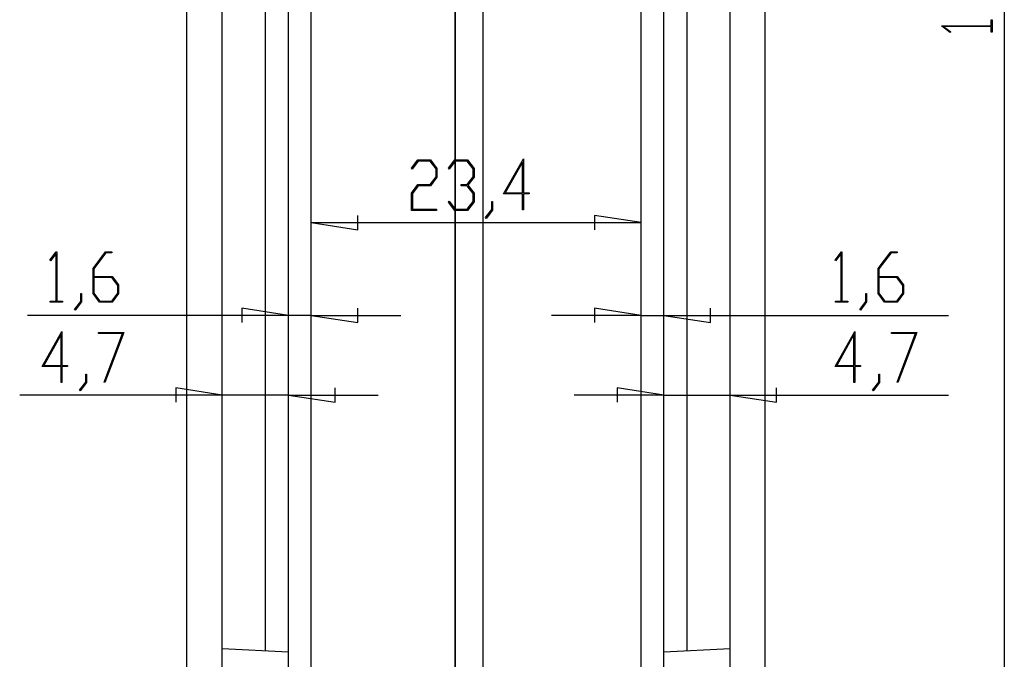
# Model space of a CAD drawing. Units: millimetres. Extents: x 0 to 841, y 0 to 594.
# Drawn here: x 182 to 252, y 418 to 463 of the extents above; entities that cross this region are included whole.
import ezdxf

# ---------------------------------------------------------------- set-up
doc = ezdxf.new("R2010")
doc.units = ezdxf.units.MM
doc.layers.add('LAYER_1', color=179, linetype='Continuous')
doc.layers.add('SLD-0', color=179, linetype='Continuous')

msp = doc.modelspace()

# ---------------------------------------------------------------- linework, layer by layer
at = {"layer": 'LAYER_1'}
for p, q in [((252.109, 539.018), (252.109, 393.018)), ((251.172, 462.403), (251.172, 462.813)), ((251.172, 462.813), (251.248, 462.813)), ((251.248, 462.813), (251.248, 461.937)), ((247.675, 462.362), (247.675, 462.403)), ((247.675, 462.403), (251.172, 462.403)), ((248.268, 461.916), (247.675, 462.362)), ((251.172, 462.346), (247.805, 462.346)), ((247.805, 462.346), (248.325, 461.959)), ((251.172, 461.937), (251.172, 462.346)), ((248.325, 461.959), (248.268, 461.916)), ((251.248, 461.937), (251.172, 461.937)), ((210.09, 452.301), (210.538, 452.894)), ((210.56, 452.818), (210.133, 452.244)), ((210.538, 452.894), (211.435, 452.894)), ((211.412, 452.818), (210.56, 452.818)), ((211.832, 452.258), (211.412, 452.818)), ((211.435, 452.894), (211.89, 452.286)), ((212.715, 452.301), (213.163, 452.894)), ((213.185, 452.818), (212.758, 452.244)), ((213.163, 452.894), (214.06, 452.894)), ((214.037, 452.818), (213.185, 452.818)), ((214.457, 452.258), (214.037, 452.818)), ((214.06, 452.894), (214.515, 452.286)), ((216.615, 450.485), (218.015, 452.971)), ((217.957, 452.738), (216.733, 450.56)), ((217.957, 450.56), (217.957, 452.738)), ((218.015, 452.971), (218.015, 450.56)), ((210.133, 452.244), (210.09, 452.301)), ((211.412, 451.145), (211.832, 451.705)), ((211.89, 451.674), (211.435, 451.067)), ((211.832, 451.705), (211.832, 452.258)), ((211.89, 452.286), (211.89, 451.674)), ((212.758, 452.244), (212.715, 452.301)), ((214.037, 451.145), (214.457, 451.705)), ((214.515, 451.674), (214.088, 451.107)), ((214.457, 451.705), (214.457, 452.258)), ((214.515, 452.286), (214.515, 451.674)), ((210.083, 450.538), (210.538, 451.145)), ((210.56, 451.067), (210.142, 450.509)), ((210.538, 451.145), (211.412, 451.145)), ((211.435, 451.067), (210.56, 451.067)), ((213.612, 451.067), (213.612, 451.145)), ((213.612, 451.145), (214.037, 451.145)), ((214.037, 451.067), (213.612, 451.067)), ((214.457, 450.509), (214.037, 451.067)), ((214.088, 451.107), (214.515, 450.538)), ((210.083, 449.32), (210.083, 450.538)), ((210.142, 450.509), (210.142, 449.396)), ((214.457, 449.954), (214.457, 450.509)), ((214.515, 450.538), (214.515, 449.925)), ((217.957, 450.485), (216.615, 450.485)), ((216.733, 450.56), (217.957, 450.56)), ((217.957, 449.355), (217.957, 450.485)), ((218.015, 450.56), (218.423, 450.56)), ((218.423, 450.485), (218.015, 450.485)), ((218.015, 450.485), (218.015, 449.355)), ((218.423, 450.56), (218.423, 450.485)), ((212.715, 449.911), (212.758, 449.968)), ((213.163, 449.32), (212.715, 449.911)), ((212.758, 449.968), (213.185, 449.396)), ((214.037, 449.396), (214.457, 449.954)), ((214.515, 449.925), (214.06, 449.32)), ((215.771, 449.373), (215.771, 449.94)), ((215.771, 449.94), (215.827, 449.94)), ((215.827, 449.94), (215.827, 449.344)), ((206.269, 447.951), (206.269, 448.967)), ((211.86, 449.32), (210.083, 449.32)), ((210.142, 449.396), (211.86, 449.396)), ((211.86, 449.396), (211.86, 449.32)), ((214.06, 449.32), (213.163, 449.32)), ((213.185, 449.396), (214.037, 449.396)), ((215.34, 448.806), (215.771, 449.373)), ((215.827, 449.344), (215.383, 448.746)), ((218.015, 449.355), (217.957, 449.355)), ((226.367, 448.459), (223.065, 448.967)), ((223.065, 448.967), (223.065, 447.951)), ((202.967, 448.459), (206.269, 447.951)), ((202.967, 448.459), (226.367, 448.459)), ((215.383, 448.746), (215.34, 448.806)), ((184.451, 445.802), (184.897, 446.395)), ((184.881, 446.265), (184.494, 445.745)), ((184.881, 442.897), (184.881, 446.265)), ((184.897, 446.395), (184.938, 446.395)), ((184.938, 446.395), (184.938, 442.897)), ((187.507, 445.206), (188.4, 446.395)), ((188.422, 446.319), (187.566, 445.175)), ((188.4, 446.395), (188.847, 446.395)), ((188.847, 446.319), (188.422, 446.319)), ((188.847, 446.395), (188.847, 446.319)), ((240.11, 445.802), (240.556, 446.395)), ((240.54, 446.265), (240.152, 445.745)), ((240.54, 442.897), (240.54, 446.265)), ((240.556, 446.395), (240.597, 446.395)), ((240.597, 446.395), (240.597, 442.897)), ((243.166, 445.206), (244.059, 446.395)), ((244.08, 446.319), (243.225, 445.175)), ((244.059, 446.395), (244.505, 446.395)), ((244.505, 446.319), (244.08, 446.319)), ((244.505, 446.395), (244.505, 446.319)), ((184.494, 445.745), (184.451, 445.802)), ((240.152, 445.745), (240.11, 445.802)), ((187.507, 443.427), (187.507, 445.206)), ((187.566, 445.175), (187.566, 444.646)), ((243.166, 443.427), (243.166, 445.206)), ((243.225, 445.175), (243.225, 444.646)), ((187.566, 444.646), (188.859, 444.646)), ((188.836, 444.567), (187.566, 444.567)), ((187.566, 444.567), (187.566, 443.454)), ((189.256, 444.009), (188.836, 444.567)), ((188.859, 444.646), (189.315, 444.039)), ((189.256, 443.454), (189.256, 444.009)), ((189.315, 444.039), (189.315, 443.427)), ((243.225, 444.646), (244.518, 444.646)), ((244.495, 444.567), (243.225, 444.567)), ((243.225, 444.567), (243.225, 443.454)), ((244.915, 444.009), (244.495, 444.567)), ((244.518, 444.646), (244.973, 444.039)), ((244.915, 443.454), (244.915, 444.009)), ((244.973, 444.039), (244.973, 443.427)), ((186.632, 442.874), (186.632, 443.441)), ((186.632, 443.441), (186.689, 443.441)), ((186.689, 443.441), (186.689, 442.845)), ((187.963, 442.822), (187.507, 443.427)), ((187.566, 443.454), (187.984, 442.897)), ((188.836, 442.897), (189.256, 443.454)), ((189.315, 443.427), (188.859, 442.822)), ((242.291, 442.874), (242.291, 443.441)), ((242.291, 443.441), (242.348, 443.441)), ((242.348, 443.441), (242.348, 442.845)), ((243.621, 442.822), (243.166, 443.427)), ((243.225, 443.454), (243.643, 442.897)), ((244.495, 442.897), (244.915, 443.454)), ((244.973, 443.427), (244.518, 442.822)), ((184.472, 442.822), (184.472, 442.897)), ((184.472, 442.897), (184.881, 442.897)), ((185.347, 442.822), (184.472, 442.822)), ((184.938, 442.897), (185.347, 442.897)), ((185.347, 442.897), (185.347, 442.822)), ((186.202, 442.307), (186.632, 442.874)), ((186.689, 442.845), (186.244, 442.248)), ((188.859, 442.822), (187.963, 442.822)), ((187.984, 442.897), (188.836, 442.897)), ((240.131, 442.822), (240.131, 442.897)), ((240.131, 442.897), (240.54, 442.897)), ((241.006, 442.822), (240.131, 442.822)), ((240.597, 442.897), (241.006, 442.897)), ((241.006, 442.897), (241.006, 442.822)), ((241.86, 442.307), (242.291, 442.874)), ((242.348, 442.845), (241.903, 442.248)), ((244.518, 442.822), (243.621, 442.822)), ((243.643, 442.897), (244.495, 442.897)), ((201.367, 441.883), (182.864, 441.883)), ((186.244, 442.248), (186.202, 442.307)), ((201.367, 441.883), (198.065, 442.391)), ((198.065, 442.391), (198.065, 441.375)), ((202.967, 441.883), (201.367, 441.883)), ((202.967, 441.883), (206.269, 441.375)), ((202.967, 441.883), (209.317, 441.883)), ((206.269, 441.375), (206.269, 442.391)), ((226.367, 441.883), (220.017, 441.883)), ((226.367, 441.883), (223.065, 442.391)), ((223.065, 442.391), (223.065, 441.375)), ((226.367, 441.883), (227.967, 441.883)), ((227.967, 441.883), (231.269, 441.375)), ((227.967, 441.883), (248.162, 441.883)), ((231.269, 441.375), (231.269, 442.391)), ((241.903, 442.248), (241.86, 442.307)), ((183.895, 438.263), (185.295, 440.75)), ((185.236, 440.517), (184.012, 438.339)), ((185.236, 438.339), (185.236, 440.517)), ((185.295, 440.75), (185.295, 438.339)), ((187.891, 440.597), (187.891, 440.673)), ((187.891, 440.673), (189.688, 440.673)), ((189.593, 440.597), (187.891, 440.597)), ((188.303, 437.155), (189.593, 440.597)), ((189.688, 440.673), (188.353, 437.117)), ((240.112, 438.263), (241.512, 440.75)), ((241.453, 440.517), (240.229, 438.339)), ((241.453, 438.339), (241.453, 440.517)), ((241.512, 440.75), (241.512, 438.339)), ((244.108, 440.597), (244.108, 440.673)), ((244.108, 440.673), (245.905, 440.673)), ((245.81, 440.597), (244.108, 440.597)), ((244.521, 437.155), (245.81, 440.597)), ((245.905, 440.673), (244.57, 437.117)), ((185.236, 438.263), (183.895, 438.263)), ((184.012, 438.339), (185.236, 438.339)), ((185.236, 437.134), (185.236, 438.263)), ((185.295, 438.339), (185.702, 438.339)), ((185.702, 438.263), (185.295, 438.263)), ((185.295, 438.263), (185.295, 437.134)), ((185.702, 438.339), (185.702, 438.263)), ((186.987, 437.152), (186.987, 437.719)), ((186.987, 437.719), (187.044, 437.719)), ((187.044, 437.719), (187.044, 437.123)), ((241.453, 438.263), (240.112, 438.263)), ((240.229, 438.339), (241.453, 438.339)), ((241.453, 437.134), (241.453, 438.263)), ((241.512, 438.339), (241.919, 438.339)), ((241.919, 438.263), (241.512, 438.263)), ((241.512, 438.263), (241.512, 437.134)), ((241.919, 438.339), (241.919, 438.263)), ((243.205, 437.152), (243.205, 437.719)), ((243.205, 437.719), (243.261, 437.719)), ((243.261, 437.719), (243.261, 437.123)), ((185.295, 437.134), (185.236, 437.134)), ((186.557, 436.585), (186.987, 437.152)), ((187.044, 437.123), (186.6, 436.525)), ((188.353, 437.117), (188.303, 437.155)), ((241.512, 437.134), (241.453, 437.134)), ((242.774, 436.585), (243.205, 437.152)), ((243.261, 437.123), (242.817, 436.525)), ((244.57, 437.117), (244.521, 437.155)), ((186.6, 436.525), (186.557, 436.585)), ((196.667, 436.238), (193.365, 436.746)), ((193.365, 436.746), (193.365, 435.73)), ((204.669, 435.73), (204.669, 436.746)), ((227.967, 436.238), (224.665, 436.746)), ((224.665, 436.746), (224.665, 435.73)), ((235.969, 435.73), (235.969, 436.746)), ((242.817, 436.525), (242.774, 436.585)), ((196.667, 436.238), (182.306, 436.238)), ((201.367, 436.238), (196.667, 436.238)), ((201.367, 436.238), (204.669, 435.73)), ((201.367, 436.238), (207.717, 436.238)), ((227.967, 436.238), (221.617, 436.238)), ((227.967, 436.238), (232.667, 436.238)), ((232.667, 436.238), (235.969, 435.73)), ((232.667, 436.238), (248.162, 436.238))]:
    msp.add_line(p, q, dxfattribs=at)
at = {"layer": 'SLD-0'}
for p, q in [((201.367, 403.518), (201.367, 528.518)), ((202.967, 403.518), (202.967, 528.518)), ((226.367, 403.518), (226.367, 528.518)), ((227.967, 403.518), (227.967, 528.518)), ((232.667, 408.745), (232.667, 523.292)), ((235.167, 411.245), (235.167, 489.292)), ((196.667, 400.844), (196.667, 471.461)), ((194.167, 400.844), (194.167, 470.018)), ((213.167, 466.019), (213.167, 452.255)), ((213.167, 452.255), (213.167, 466.018)), ((215.167, 451.277), (215.167, 466.018)), ((199.74, 458.195), (199.74, 463.933)), ((229.593, 463.933), (229.593, 458.195)), ((199.74, 452.458), (199.74, 458.195)), ((229.593, 458.195), (229.593, 452.458)), ((199.74, 446.723), (199.74, 452.458)), ((229.593, 452.458), (229.593, 446.724)), ((213.167, 445.376), (213.167, 452.255)), ((213.167, 452.255), (213.167, 445.377)), ((215.167, 443.91), (215.167, 451.277)), ((199.74, 440.991), (199.74, 446.723)), ((229.593, 446.724), (229.593, 440.991)), ((213.167, 445.377), (213.167, 438.502)), ((213.167, 438.502), (213.167, 445.376)), ((215.167, 436.548), (215.167, 443.91)), ((199.74, 435.262), (199.74, 440.991)), ((229.593, 440.991), (229.593, 435.262)), ((213.167, 431.632), (213.167, 438.502)), ((213.167, 438.502), (213.167, 431.633)), ((215.167, 429.192), (215.167, 436.548)), ((199.74, 429.536), (199.74, 435.262)), ((229.593, 435.262), (229.593, 432.399)), ((229.593, 432.399), (229.593, 429.537)), ((213.167, 431.633), (213.167, 424.77)), ((213.167, 424.769), (213.167, 431.632)), ((199.74, 426.675), (199.74, 429.536)), ((229.593, 429.537), (229.593, 426.676)), ((215.167, 425.518), (215.167, 429.192)), ((199.74, 423.815), (199.74, 426.675)), ((229.593, 426.676), (229.593, 423.817)), ((215.167, 421.846), (215.167, 425.518)), ((213.167, 424.77), (213.167, 421.341)), ((213.167, 421.34), (213.167, 424.769)), ((199.74, 420.958), (199.74, 423.815)), ((229.593, 423.817), (229.593, 418.103)), ((215.167, 418.177), (215.167, 421.846)), ((199.74, 418.103), (199.74, 420.958)), ((213.167, 421.341), (213.167, 417.914)), ((213.167, 417.914), (213.167, 421.34)), ((201.367, 418.018), (196.667, 418.264)), ((215.167, 414.51), (215.167, 418.177)), ((232.667, 418.264), (227.967, 418.018)), ((213.167, 414.491), (213.167, 417.914)), ((213.167, 417.914), (213.167, 414.491))]:
    msp.add_line(p, q, dxfattribs=at)

doc.saveas('drawing.dxf')
